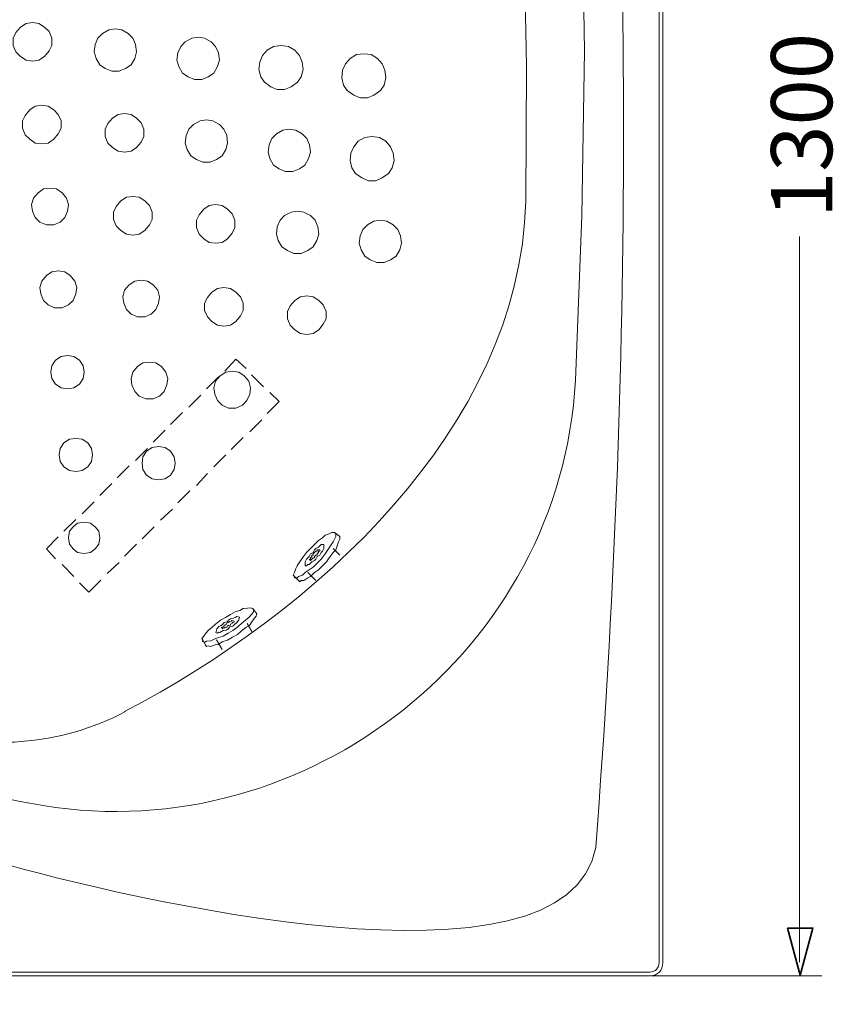
# Model space of a CAD drawing. Units: inches. Extents: x 20 to 3577, y -285 to 2275.
# Drawn here: x 1131 to 1739, y 620 to 1357 of the extents above; entities that cross this region are included whole.
import ezdxf

# ---------------------------------------------------------------- set-up
doc = ezdxf.new("R2010")
doc.units = ezdxf.units.IN
doc.header["$MEASUREMENT"] = 0
doc.layers.add('图层 1', color=7, linetype='Continuous')

# ---------------------------------------------------------------- blocks, each defined once
blk = doc.blocks.new('block 2')
at = {"layer": '图层 1', "color": 7, "lineweight": 9}
for points in [[(114.27, -103.587), (114.34, -103.656), (114.34, -103.796), (114.27, -103.935), (114.201, -104.075), (114.061, -104.285), (113.922, -104.493), (113.781, -104.703), (113.572, -104.981), (113.363, -105.191), (113.154, -105.4), (112.945, -105.539), (112.736, -105.679), (112.596, -105.818), (112.387, -105.888), (112.318, -105.958), (112.178, -105.958), (112.178, -105.888), (112.109, -105.818), (112.178, -105.679), (112.248, -105.469), (112.318, -105.33), (112.457, -105.121), (112.596, -104.912), (112.805, -104.633), (113.016, -104.423), (113.225, -104.214), (113.434, -104.005), (113.643, -103.866), (113.781, -103.726), (113.99, -103.656), (114.131, -103.587), (114.201, -103.587), (114.27, -103.587)], [(114.27, -103.587), (114.549, -103.796), (114.549, -103.866), (114.549, -103.935), (114.479, -104.075), (114.41, -104.285), (114.34, -104.493), (114.201, -104.633), (113.99, -104.912), (113.852, -105.121), (113.643, -105.33), (113.434, -105.539), (113.225, -105.679), (113.016, -105.888), (112.875, -105.958), (112.666, -106.097), (112.527, -106.097), (112.457, -106.167), (112.387, -106.097), (112.178, -105.888)], [(113.711, -104.214), (113.711, -104.285), (113.711, -104.355), (113.711, -104.423), (113.643, -104.563), (113.572, -104.633), (113.502, -104.773), (113.363, -104.841), (113.293, -104.981), (113.225, -105.051), (113.084, -105.121), (113.016, -105.191), (112.945, -105.259), (112.875, -105.259), (112.805, -105.33), (112.736, -105.33), (112.736, -105.259), (112.736, -105.191), (112.736, -105.121), (112.805, -104.981), (112.875, -104.912), (112.945, -104.841), (113.016, -104.703), (113.154, -104.633), (113.225, -104.493), (113.293, -104.423), (113.434, -104.355), (113.502, -104.285), (113.572, -104.214), (113.643, -104.214), (113.711, -104.214)], [(113.502, -104.493), (113.502, -104.563), (113.434, -104.563), (113.434, -104.633), (113.363, -104.703), (113.363, -104.773), (113.293, -104.773), (113.225, -104.841), (113.225, -104.912), (113.154, -104.912), (113.084, -104.981), (113.016, -105.051), (112.945, -104.981), (113.016, -104.981), (113.016, -104.912), (113.084, -104.841), (113.084, -104.773), (113.154, -104.773), (113.154, -104.703), (113.225, -104.633), (113.293, -104.563), (113.363, -104.563), (113.363, -104.493), (113.434, -104.493), (113.502, -104.493)], [(114.549, -104.773), (114.201, -104.423)], [(113.293, -106.097), (112.875, -105.679)]]:
    blk.add_lwpolyline(points, dxfattribs=at)
blk = doc.blocks.new('block 3')
at = {"layer": '图层 1', "color": 7, "lineweight": 9}
for points in [[(109.99, -107.566), (110.039, -107.65), (110.002, -107.785), (109.898, -107.9), (109.793, -108.017), (109.604, -108.181), (109.412, -108.345), (109.223, -108.509), (108.947, -108.722), (108.689, -108.869), (108.432, -109.015), (108.193, -109.093), (107.955, -109.172), (107.783, -109.268), (107.562, -109.281), (107.477, -109.33), (107.342, -109.292), (107.361, -109.224), (107.312, -109.138), (107.416, -109.023), (107.539, -108.839), (107.645, -108.724), (107.834, -108.56), (108.025, -108.396), (108.301, -108.183), (108.559, -108.037), (108.814, -107.89), (109.072, -107.746), (109.311, -107.666), (109.482, -107.57), (109.703, -107.557), (109.855, -107.528), (109.924, -107.546), (109.99, -107.566)], [(109.99, -107.566), (110.203, -107.84), (110.186, -107.908), (110.166, -107.974), (110.062, -108.091), (109.939, -108.274), (109.816, -108.457), (109.645, -108.554), (109.369, -108.767), (109.178, -108.931), (108.922, -109.078), (108.664, -109.222), (108.424, -109.302), (108.168, -109.448), (108.016, -109.478), (107.775, -109.556), (107.641, -109.519), (107.557, -109.568), (107.506, -109.482), (107.361, -109.224)], [(109.285, -108.02), (109.268, -108.087), (109.248, -108.156), (109.23, -108.222), (109.125, -108.337), (109.039, -108.387), (108.936, -108.503), (108.783, -108.533), (108.678, -108.648), (108.592, -108.697), (108.439, -108.726), (108.354, -108.775), (108.268, -108.824), (108.201, -108.805), (108.115, -108.855), (108.047, -108.835), (108.066, -108.768), (108.084, -108.701), (108.104, -108.634), (108.207, -108.517), (108.293, -108.47), (108.379, -108.421), (108.484, -108.304), (108.637, -108.276), (108.74, -108.159), (108.826, -108.111), (108.979, -108.082), (109.064, -108.033), (109.152, -107.983), (109.219, -108.001), (109.285, -108.02)], [(109.01, -108.234), (108.99, -108.3), (108.924, -108.283), (108.904, -108.35), (108.82, -108.398), (108.801, -108.466), (108.734, -108.447), (108.648, -108.496), (108.629, -108.562), (108.562, -108.544), (108.477, -108.592), (108.391, -108.642), (108.342, -108.555), (108.41, -108.574), (108.428, -108.507), (108.514, -108.458), (108.531, -108.391), (108.6, -108.41), (108.619, -108.342), (108.703, -108.294), (108.789, -108.246), (108.857, -108.263), (108.875, -108.197), (108.943, -108.214), (109.01, -108.234)], [(109.943, -108.782), (109.701, -108.353)], [(108.381, -109.724), (108.09, -109.209)]]:
    blk.add_lwpolyline(points, dxfattribs=at)

msp = doc.modelspace()

# ---------------------------------------------------------------- linework, layer by layer
at = {"layer": '图层 1', "color": 7, "lineweight": 9}
for points in [[(1140.37, 1354.55), (1135.55, 1353.88), (1131.43, 1351.12), (1127.98, 1346.97), (1125.92, 1342.85), (1125.92, 1337.34), (1127.98, 1332.52), (1131.43, 1329.09), (1135.55, 1326.34), (1140.37, 1325.64), (1145.19, 1326.34), (1149.31, 1329.09), (1152.76, 1333.22), (1154.83, 1337.34), (1154.83, 1342.85), (1152.76, 1347.67), (1149.31, 1351.12), (1145.19, 1353.88), (1140.37, 1354.55)], [(1202.31, 1349.73), (1197.49, 1349.06), (1192.67, 1346.3), (1189.25, 1342.85), (1187.18, 1338.03), (1186.49, 1332.52), (1187.85, 1327.7), (1190.61, 1322.88), (1194.73, 1320.16), (1199.58, 1318.09), (1205.06, 1318.09), (1209.88, 1320.16), (1214, 1322.88), (1216.76, 1327.7), (1218.12, 1332.52), (1217.46, 1338.03), (1215.39, 1342.85), (1211.94, 1346.3), (1207.12, 1349.06), (1202.31, 1349.73)], [(1264.24, 1343.52), (1259.42, 1342.85), (1254.6, 1340.09), (1251.15, 1336.67), (1249.09, 1331.85), (1248.39, 1326.34), (1249.79, 1321.52), (1252.54, 1316.7), (1256.67, 1313.97), (1261.48, 1311.88), (1267, 1311.88), (1271.81, 1313.97), (1275.94, 1316.7), (1278.69, 1321.52), (1280.06, 1326.34), (1279.36, 1331.85), (1277.3, 1336.67), (1273.88, 1340.09), (1269.06, 1342.85), (1264.24, 1343.52)], [(1326.17, 1337.34), (1320.66, 1336.67), (1315.84, 1333.91), (1312.39, 1329.79), (1310.33, 1324.97), (1309.63, 1319.46), (1311.02, 1313.97), (1313.78, 1309.82), (1318.6, 1306.4), (1323.42, 1304.31), (1328.9, 1304.31), (1333.72, 1306.4), (1338.57, 1309.82), (1341.3, 1313.97), (1342.69, 1319.46), (1341.99, 1324.97), (1339.93, 1329.79), (1336.48, 1333.91), (1331.66, 1336.67), (1326.17, 1337.34)], [(1388.08, 1331.16), (1382.59, 1330.46), (1377.78, 1327.7), (1374.32, 1323.58), (1372.26, 1318.79), (1371.59, 1313.25), (1372.93, 1307.76), (1375.72, 1303.61), (1380.53, 1300.19), (1385.32, 1298.13), (1390.84, 1298.13), (1395.66, 1300.19), (1400.47, 1303.61), (1403.23, 1307.76), (1404.59, 1313.25), (1403.9, 1318.79), (1401.84, 1323.58), (1398.41, 1327.7), (1393.59, 1330.46), (1388.08, 1331.16)], [(1147.25, 1292.61), (1142.43, 1291.95), (1138.31, 1289.19), (1134.89, 1285.07), (1132.83, 1280.92), (1132.83, 1275.43), (1134.89, 1270.59), (1138.31, 1267.16), (1142.43, 1264.4), (1147.25, 1263.71), (1152.1, 1264.4), (1156.22, 1267.16), (1159.64, 1271.31), (1161.7, 1275.43), (1161.7, 1280.92), (1159.64, 1285.74), (1156.22, 1289.19), (1152.1, 1291.95), (1147.25, 1292.61)], [(1209.18, 1286.43), (1204.37, 1285.74), (1200.25, 1283.01), (1196.79, 1278.88), (1194.73, 1274.71), (1194.73, 1269.22), (1196.79, 1264.4), (1200.25, 1260.98), (1204.37, 1258.22), (1209.18, 1257.53), (1214, 1258.22), (1218.12, 1260.98), (1221.58, 1265.1), (1223.64, 1269.22), (1223.64, 1274.71), (1221.58, 1279.55), (1218.12, 1283.01), (1214, 1285.74), (1209.18, 1286.43)], [(1270.42, 1281.61), (1265.6, 1280.92), (1260.79, 1278.16), (1257.36, 1274.71), (1255.27, 1269.92), (1254.6, 1264.4), (1255.97, 1259.59), (1258.73, 1254.77), (1262.85, 1252.04), (1267.67, 1249.98), (1273.18, 1249.98), (1278, 1252.04), (1282.12, 1254.77), (1284.88, 1259.59), (1286.24, 1264.4), (1285.57, 1269.92), (1283.51, 1274.71), (1280.06, 1278.16), (1275.24, 1280.92), (1270.42, 1281.61)], [(1332.36, 1274.71), (1327.54, 1274.04), (1322.72, 1271.31), (1319.3, 1267.86), (1317.21, 1263.04), (1316.54, 1257.53), (1317.9, 1252.71), (1320.66, 1247.92), (1324.78, 1245.16), (1329.6, 1243.07), (1335.11, 1243.07), (1339.93, 1245.16), (1344.05, 1247.92), (1346.81, 1252.71), (1348.17, 1257.53), (1347.48, 1263.04), (1345.42, 1267.86), (1341.99, 1271.31), (1337.17, 1274.04), (1332.36, 1274.71)], [(1394.29, 1269.22), (1388.78, 1268.53), (1383.96, 1265.8), (1380.53, 1261.65), (1378.45, 1256.86), (1377.78, 1251.34), (1379.14, 1245.83), (1381.9, 1241.71), (1386.72, 1238.25), (1391.53, 1236.22), (1397.02, 1236.22), (1401.84, 1238.25), (1406.68, 1241.71), (1409.41, 1245.83), (1410.8, 1251.34), (1410.11, 1256.86), (1408.05, 1261.65), (1404.59, 1265.8), (1399.78, 1268.53), (1394.29, 1269.22)], [(1153.43, 1230.68), (1148.64, 1230.01), (1144.52, 1227.25), (1141.07, 1223.13), (1139.7, 1218.32), (1140.37, 1213.5), (1142.43, 1208.65), (1145.89, 1205.25), (1150.7, 1203.17), (1156.22, 1203.17), (1161.04, 1205.25), (1164.46, 1208.65), (1166.52, 1213.5), (1167.22, 1218.32), (1165.83, 1223.13), (1162.4, 1227.25), (1158.28, 1230.01), (1153.43, 1230.68)], [(1215.39, 1224.5), (1210.58, 1223.8), (1206.43, 1221.07), (1203, 1216.95), (1200.91, 1212.8), (1200.91, 1207.29), (1203, 1202.5), (1206.43, 1199.04), (1210.58, 1196.29), (1215.39, 1195.59), (1220.18, 1196.29), (1224.33, 1199.04), (1227.76, 1203.17), (1229.82, 1207.29), (1229.82, 1212.8), (1227.76, 1217.62), (1224.33, 1221.07), (1220.18, 1223.8), (1215.39, 1224.5)], [(1277.3, 1218.32), (1272.48, 1217.62), (1268.36, 1214.86), (1264.91, 1210.74), (1262.85, 1206.62), (1262.85, 1201.11), (1264.91, 1196.29), (1268.36, 1192.86), (1272.48, 1190.11), (1277.3, 1189.41), (1282.12, 1190.11), (1286.24, 1192.86), (1289.69, 1196.98), (1291.75, 1201.11), (1291.75, 1206.62), (1289.69, 1211.44), (1286.24, 1214.86), (1282.12, 1217.62), (1277.3, 1218.32)], [(1338.57, 1213.5), (1333.72, 1212.8), (1328.9, 1210.07), (1325.48, 1206.62), (1323.42, 1201.8), (1322.72, 1196.29), (1324.11, 1191.47), (1326.84, 1186.65), (1330.96, 1183.92), (1335.78, 1181.83), (1341.3, 1181.83), (1346.11, 1183.92), (1350.24, 1186.65), (1352.99, 1191.47), (1354.38, 1196.29), (1353.69, 1201.8), (1351.63, 1206.62), (1348.17, 1210.07), (1343.36, 1212.8), (1338.57, 1213.5)], [(1400.47, 1206.62), (1395.66, 1205.95), (1390.84, 1203.17), (1387.41, 1199.71), (1385.32, 1194.92), (1384.66, 1189.41), (1386.02, 1184.59), (1388.78, 1179.77), (1392.9, 1177.02), (1397.72, 1174.98), (1403.23, 1174.98), (1408.05, 1177.02), (1412.17, 1179.77), (1414.93, 1184.59), (1416.29, 1189.41), (1415.62, 1194.92), (1413.56, 1199.71), (1410.11, 1203.17), (1405.29, 1205.95), (1400.47, 1206.62)], [(1713.93, 1194.56), (1713.93, 651.8)], [(1159.64, 1168.75), (1154.83, 1168.08), (1150.7, 1165.32), (1147.25, 1161.2), (1145.89, 1156.38), (1146.58, 1151.56), (1148.64, 1146.75), (1152.1, 1143.29), (1156.89, 1141.26), (1162.4, 1141.26), (1167.22, 1143.29), (1170.64, 1146.75), (1172.73, 1151.56), (1173.4, 1156.38), (1172.04, 1161.2), (1168.58, 1165.32), (1164.46, 1168.08), (1159.64, 1168.75)], [(1221.58, 1161.9), (1216.76, 1161.2), (1212.64, 1158.44), (1209.18, 1154.32), (1207.82, 1149.5), (1208.52, 1144.68), (1210.58, 1139.9), (1214, 1136.44), (1218.82, 1134.35), (1224.33, 1134.35), (1229.15, 1136.44), (1232.58, 1139.9), (1234.67, 1144.68), (1235.33, 1149.5), (1233.94, 1154.32), (1230.52, 1158.44), (1226.39, 1161.2), (1221.58, 1161.9)], [(1283.51, 1156.38), (1278.69, 1155.68), (1274.54, 1152.96), (1271.12, 1148.83), (1269.06, 1144.68), (1269.06, 1139.17), (1271.12, 1134.35), (1274.54, 1130.93), (1278.69, 1128.17), (1283.51, 1127.47), (1288.3, 1128.17), (1292.45, 1130.93), (1295.88, 1135.05), (1297.94, 1139.17), (1297.94, 1144.68), (1295.88, 1149.5), (1292.45, 1152.96), (1288.3, 1155.68), (1283.51, 1156.38)], [(1345.42, 1150.2), (1340.63, 1149.5), (1336.48, 1146.75), (1333.05, 1142.62), (1330.96, 1138.47), (1330.96, 1132.99), (1333.05, 1128.17), (1336.48, 1124.72), (1340.63, 1121.99), (1345.42, 1121.29), (1350.24, 1121.99), (1354.38, 1124.72), (1357.81, 1128.87), (1359.87, 1132.99), (1359.87, 1138.47), (1357.81, 1143.29), (1354.38, 1146.75), (1350.24, 1149.5), (1345.42, 1150.2)], [(1166.52, 1105.47), (1161.7, 1104.75), (1157.58, 1102.02), (1154.83, 1097.9), (1154.16, 1093.08), (1154.83, 1088.26), (1157.58, 1084.14), (1161.7, 1081.39), (1166.52, 1080.69), (1171.34, 1081.39), (1175.46, 1084.14), (1178.22, 1088.26), (1178.91, 1093.08), (1178.22, 1097.9), (1175.46, 1102.02), (1171.34, 1104.75), (1166.52, 1105.47)], [(1227.76, 1100.63), (1222.94, 1099.96), (1218.82, 1097.23), (1215.39, 1093.08), (1214, 1088.26), (1214.7, 1083.45), (1216.76, 1078.63), (1220.18, 1075.2), (1225, 1073.12), (1230.52, 1073.12), (1235.33, 1075.2), (1238.79, 1078.63), (1240.85, 1083.45), (1241.54, 1088.26), (1240.15, 1093.08), (1236.73, 1097.23), (1232.58, 1099.96), (1227.76, 1100.63)], [(1300, 1095.84), (1292.45, 1102.72), (1284.18, 1093.78)], [(1289.69, 1093.78), (1284.88, 1093.08), (1280.75, 1090.33), (1277.3, 1086.2), (1275.94, 1081.39), (1276.63, 1076.57), (1278.69, 1071.75), (1282.12, 1068.3), (1286.94, 1066.24), (1292.45, 1066.24), (1297.27, 1068.3), (1300.69, 1071.75), (1302.75, 1076.57), (1303.45, 1081.39), (1302.09, 1086.2), (1298.63, 1090.33), (1294.51, 1093.08), (1289.69, 1093.78)], [(1313.09, 1082.08), (1304.15, 1091.02)], [(1279.36, 1089.63), (1270.42, 1080.69)], [(1266.3, 1075.9), (1257.36, 1066.93)], [(1324.78, 1071.08), (1317.9, 1077.96)], [(1315.84, 1062.12), (1324.78, 1071.08)], [(1252.54, 1062.81), (1243.6, 1053.84)], [(1302.75, 1048.36), (1311.72, 1057.3)], [(1239.46, 1049.72), (1230.52, 1040.78)], [(1172.73, 1043.54), (1167.91, 1042.84), (1163.76, 1040.12), (1161.04, 1035.99), (1160.34, 1031.15), (1161.04, 1026.33), (1163.76, 1022.21), (1167.91, 1019.45), (1172.73, 1018.76), (1177.55, 1019.45), (1181.67, 1022.21), (1184.43, 1026.33), (1185.1, 1031.15), (1184.43, 1035.99), (1181.67, 1040.12), (1177.55, 1042.84), (1172.73, 1043.54)], [(1289, 1035.27), (1297.94, 1044.24)], [(1226.39, 1035.99), (1217.46, 1027.03)], [(1234.67, 1037.36), (1229.82, 1036.66), (1225.7, 1033.91), (1222.94, 1029.76), (1222.27, 1024.97), (1222.94, 1020.15), (1225.7, 1016.03), (1229.82, 1013.27), (1234.67, 1012.57), (1239.46, 1013.27), (1243.6, 1016.03), (1246.33, 1020.15), (1247.03, 1024.97), (1246.33, 1029.76), (1243.6, 1033.91), (1239.46, 1036.66), (1234.67, 1037.36)], [(1275.94, 1022.21), (1284.88, 1031.15)], [(1212.64, 1022.91), (1203.7, 1013.97)], [(1262.85, 1008.42), (1271.12, 1017.39)], [(1199.58, 1009.84), (1190.61, 1000.91)], [(1249.09, 995.36), (1258.06, 1004.3)], [(1186.49, 996.06), (1177.55, 987.12)], [(1236.03, 982.3), (1244.97, 990.55)], [(1172.73, 983), (1163.76, 974.06)], [(1178.91, 980.94), (1174.1, 980.24), (1170.64, 977.49), (1167.91, 974.06), (1167.22, 969.21), (1167.91, 964.4), (1170.64, 960.97), (1174.1, 958.21), (1178.91, 957.52), (1183.73, 958.21), (1187.18, 960.97), (1189.91, 964.4), (1190.61, 969.21), (1189.91, 974.06), (1187.18, 977.49), (1183.73, 980.24), (1178.91, 980.94)], [(1222.27, 968.52), (1231.21, 977.49)], [(1159.64, 969.94), (1150.7, 960.97), (1157.58, 953.4)], [(1209.18, 955.46), (1218.12, 964.4)], [(1196.12, 942.4), (1205.06, 950.64)], [(1162.4, 949.28), (1171.34, 940.34)], [(1175.46, 935.52), (1182.37, 928.64), (1191.31, 937.58)], [(1611.7, 641.69), (1611.7, 641.69)]]:
    msp.add_lwpolyline(points, dxfattribs=at)
at = {"layer": '图层 1', "color": 7, "lineweight": 35}
msp.add_lwpolyline([(1704.96, 677.39), (1714.43, 642.14), (1723.9, 677.39), (1704.96, 677.39)], dxfattribs=at)
at = {"layer": '图层 1', "color": 7, "lineweight": 5}
msp.add_lwpolyline([(1602.76, 641.69), (1730.67, 641.69)], dxfattribs=at)
at = {"layer": '图层 1', "color": 7, "lineweight": 9}
for points, knots in [([(1602.09, 1947.66), (1602.09, 1947.66), (315.71, 1947.71), (315.71, 1947.71), (310.05, 1947.71), (305.74, 1943.31), (305.74, 1937.41), (305.74, 1937.41), (305.82, 1248.59), (305.82, 1248.59), (305.82, 1248.59), (308.58, 1241.71), (308.58, 1241.71), (308.58, 1241.71), (905.67, 644.48), (905.67, 644.48), (905.67, 644.48), (912.55, 641.72), (912.55, 641.72), (912.55, 641.72), (1602.04, 641.67), (1602.04, 641.67), (1608.16, 641.67), (1611.67, 645.9), (1611.67, 651.64), (1611.67, 651.64), (1611.7, 1937.35), (1611.7, 1937.35), (1611.7, 1942.73), (1608.64, 1947.66), (1602.09, 1947.66)], [0, 0, 0, 0, 1, 1, 1, 2, 2, 2, 3, 3, 3, 4, 4, 4, 5, 5, 5, 6, 6, 6, 7, 7, 7, 8, 8, 8, 9, 9, 9, 10, 10, 10, 10]), ([(1602.09, 1944.93), (1602.09, 1944.93), (315.71, 1944.87), (315.71, 1944.87), (311.47, 1944.68), (308.66, 1941.92), (308.47, 1937.41), (308.47, 1937.41), (308.58, 1248.59), (308.58, 1248.59), (308.58, 1248.59), (310.64, 1243.8), (310.64, 1243.8), (310.64, 1243.8), (907.73, 646.54), (907.73, 646.54), (907.73, 646.54), (912.55, 644.48), (912.55, 644.48), (912.55, 644.48), (1602.04, 644.42), (1602.04, 644.42), (1606.3, 644.59), (1608.75, 647.4), (1608.92, 651.64), (1608.92, 651.64), (1608.97, 1937.35), (1608.97, 1937.35), (1608.78, 1941.59), (1606.33, 1944.73), (1602.09, 1944.93)], [0, 0, 0, 0, 1, 1, 1, 2, 2, 2, 3, 3, 3, 4, 4, 4, 5, 5, 5, 6, 6, 6, 7, 7, 7, 8, 8, 8, 9, 9, 9, 10, 10, 10, 10]), ([(1561.49, 737.69), (1589.17, 1094.86), (1589.23, 1449.09), (1561.49, 1806.27), (1553.72, 1856.87), (1521.25, 1889.68), (1470.65, 1897.45), (1113.25, 1925.07), (759.13, 1925.07), (401.73, 1897.45), (288.53, 1852.53), (360.63, 1561.99), (384.88, 1470.81), (432.56, 1291.58), (527.52, 1125.92), (658.74, 994.67), (784.59, 868.82), (942.93, 775.22), (1114.22, 726.69), (1207.43, 700.29), (1539.88, 620.36), (1561.49, 737.69)], [0, 0, 0, 0, 1, 1, 1, 2, 2, 2, 3, 3, 3, 4, 4, 4, 5, 5, 5, 6, 6, 6, 7, 7, 7, 7]), ([(750.92, 1881.6), (568.46, 1871.88), (424.31, 1713.65), (428.35, 1531.61), (451.33, 1151.62), (781.8, 829.06), (1148.28, 768.99), (1346.03, 736.46), (1535.65, 885.98), (1546.34, 1086.9)], [0, 0, 0, 0, 1, 1, 1, 2, 2, 2, 3, 3, 3, 3]), ([(1546.34, 1086.9), (1546.34, 1086.9), (1551.16, 1210.07), (1551.16, 1210.07), (1551.16, 1210.07), (1553.22, 1333.22), (1553.22, 1333.22), (1553.22, 1333.22), (1551.16, 1455.69), (1551.16, 1455.69), (1551.16, 1455.69), (1546.01, 1578.86), (1546.01, 1578.86), (1538.13, 1739.24), (1403.29, 1873.72), (1242.91, 1881.6)], [0, 0, 0, 0, 1, 1, 1, 2, 2, 2, 3, 3, 3, 4, 4, 4, 5, 5, 5, 5]), ([(1209.18, 839.19), (1349.93, 912.74), (1504.85, 1050.03), (1509.19, 1220.74), (1509.19, 1220.74), (1509.86, 1322.22), (1509.86, 1322.22), (1509.86, 1322.22), (1507.8, 1424.06), (1507.8, 1424.06), (1507.8, 1424.06), (1503.68, 1525.9), (1503.68, 1525.9), (1495.63, 1692.54), (1356.58, 1831.25), (1189.91, 1839.3), (1088.41, 1844.51), (986.4, 1846.68), (884.75, 1845.15), (714.07, 1814.93), (579.65, 1705.6), (503.24, 1545.17), (477.64, 1495.54), (473.27, 1439.93), (490.84, 1386.91), (582.35, 1124.83), (789.21, 918.31), (1051.29, 826.8), (1103.78, 809.26), (1160.78, 813.57), (1209.88, 839.19)], [0, 0, 0, 0, 1, 1, 1, 2, 2, 2, 3, 3, 3, 4, 4, 4, 5, 5, 5, 6, 6, 6, 7, 7, 7, 8, 8, 8, 9, 9, 9, 10, 10, 10, 10])]:
    msp.add_open_spline(points, degree=3, knots=knots, dxfattribs=at)

# ---------------------------------------------------------------- block references
at = {"layer": '图层 1', "xscale": 14.2582069716, "yscale": 14.2582069716, "zscale": 14.2582069716}
for name in ['block 2', 'block 3']:
    msp.add_blockref(name, (-263.17, 2450.06), dxfattribs=at)

# ---------------------------------------------------------------- texts
at = {"layer": '图层 1', "color": 7, "insert": (1738.39, 1208.31), "char_height": 45.7011, "attachment_point": 7, "rotation": 90}
msp.add_mtext('\\fArial|b0|i0|c0|p34;\\W1;1300', dxfattribs=at)

doc.saveas('drawing.dxf')
